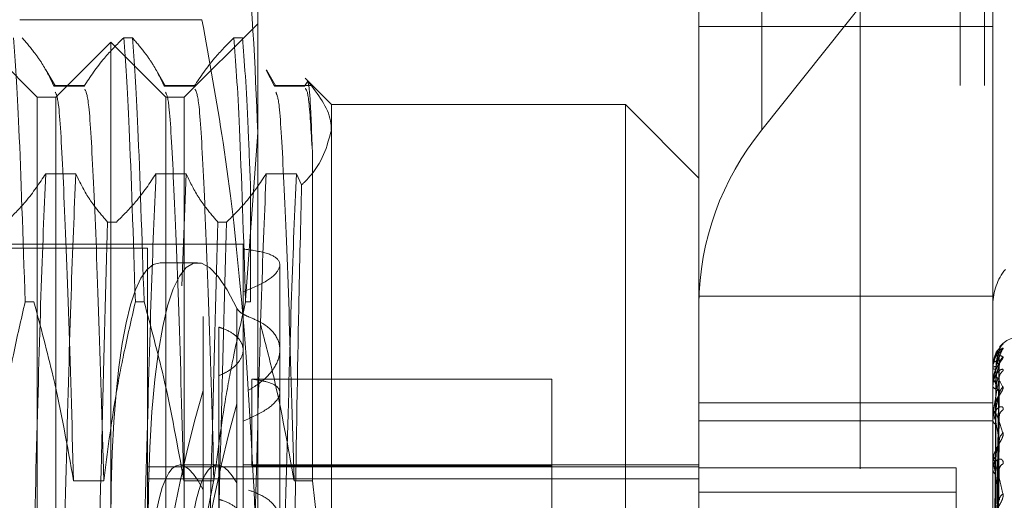
# Model space of a CAD drawing. Units: inches. Extents: x 0 to 23.4, y 0 to 16.5.
# Drawn here: x 10.8 to 10.8, y 8.7 to 8.7 of the extents above; entities that cross this region are included whole.
import ezdxf

# ---------------------------------------------------------------- set-up
doc = ezdxf.new("R2010")
doc.units = ezdxf.units.IN
doc.header["$MEASUREMENT"] = 0
doc.linetypes.add('HIDDEN', pattern=[0.07500000000000001, 0.05, -0.025])

msp = doc.modelspace()

# ---------------------------------------------------------------- linework, layer by layer
at = {"color": 7, "linetype": 'HIDDEN', "lineweight": 0}
for p, q in [((10.792282777, 5.5152817694), (10.792282777, 11.8798559265)), ((10.7518300201, 5.5526824843), (10.7518300201, 11.8424552116)), ((10.7530118382, 5.5526824843), (10.7530118382, 11.8424552116)), ((10.797164595, 11.8339324842), (10.797164595, 5.5612052115)), ((10.7983464131, 11.8339324842), (10.7983464131, 5.5612052115)), ((10.7779191407, 11.697568848), (10.7779191407, 5.697568848)), ((10.7791009588, 11.697568848), (10.7791009588, 5.697568848)), ((10.7858918679, 11.697568848), (10.7858918679, 5.697568848)), ((10.7874970505, 8.7688626816), (10.7874970505, 8.7317657581)), ((10.784433815, 8.7232846786), (10.784433815, 8.7603816021)), ((10.7987502072, 8.7603816021), (10.7987502072, 8.7232846786)), ((10.8052957563, 8.7540989225), (10.7874970505, 8.7317657581)), ((10.7629592265, 8.7442758703), (10.7629592265, 8.7102079004)), ((10.7522219323, 8.7333598286), (10.7486428343, 8.7369389267)), ((10.7602386243, 8.7371328978), (10.7513634366, 8.7371328978)), ((10.7629592265, 8.7369389267), (10.7593801285, 8.7333598286)), ((10.784433815, 8.7368017172), (10.7987502072, 8.7368017172)), ((10.7558010304, 8.7360441522), (10.7531167069, 8.7333598286)), ((10.7558010304, 8.6590935437), (10.7558010304, 8.7360441522)), ((10.758485354, 8.7333598286), (10.7558010304, 8.7360441522)), ((10.7564268348, 8.7362571944), (10.7568500469, 8.7362571944)), ((10.7617954819, 8.7362571944), (10.762218694, 8.7362571944)), ((10.7530999714, 8.733895756), (10.7526392864, 8.7346930529)), ((10.7584686185, 8.733895756), (10.7580079335, 8.7346930529)), ((10.7637687445, 8.7338984888), (10.7633612498, 8.7346809894)), ((10.7638372656, 8.733895756), (10.7633779688, 8.7346906503)), ((10.7653878977, 8.7341491522), (10.7652348899, 8.7338984888)), ((10.7665383246, 8.7330019188), (10.7652600872, 8.7342801562)), ((10.7545297431, 8.7339257735), (10.7530314503, 8.7339257735)), ((10.7544975957, 8.7338984888), (10.7530314503, 8.7338984888)), ((10.7598983902, 8.7339257735), (10.7584000974, 8.7339257735)), ((10.7598662428, 8.7338984888), (10.7584000974, 8.7338984888)), ((10.7656144699, 8.7339257735), (10.7637687445, 8.7339257735)), ((10.7652348899, 8.7338984888), (10.7637687445, 8.7338984888)), ((10.7522219323, 8.706931109), (10.7522219323, 8.7333598286)), ((10.7531167069, 8.7333598286), (10.7522219323, 8.7333598286)), ((10.7531167069, 8.6617778673), (10.7531167069, 8.7333598286)), ((10.758485354, 8.6617778673), (10.758485354, 8.7333598286)), ((10.7593801285, 8.7333598286), (10.758485354, 8.7333598286)), ((10.7593801285, 8.7333598286), (10.7593801285, 8.706931109)), ((10.7665383246, 8.7330019188), (10.7665383246, 8.7068374864)), ((10.7808547169, 8.7330019188), (10.7665383246, 8.7330019188)), ((10.7808547169, 8.7068374864), (10.7808547169, 8.7330019188)), ((10.784433815, 8.7294228208), (10.7808547169, 8.7330019188)), ((10.7623623099, 8.72347941), (10.7629592265, 8.7316368179)), ((10.7656144699, 8.7146978517), (10.7656144699, 8.730720391)), ((10.7526305926, 8.729637887), (10.7540967379, 8.729637887)), ((10.7579992397, 8.729637887), (10.759465385, 8.729637887)), ((10.759465385, 8.729637887), (10.7592527015, 8.7241885958)), ((10.7633678868, 8.729637887), (10.7648340321, 8.729637887)), ((10.7648340321, 8.729637887), (10.7650893172, 8.7290905177)), ((10.7626013167, 8.7290148172), (10.7626013167, 8.7234009827)), ((10.7560700006, 8.7272791814), (10.7556467884, 8.7272791814)), ((10.7614386477, 8.7272791814), (10.7610154355, 8.7272791814)), ((10.7622434069, 8.7262016325), (10.7074832065, 8.7262016325)), ((10.7575905794, 8.7260226776), (10.7507902931, 8.7260226776)), ((10.7575905794, 8.7260226776), (10.7575905794, 8.6824447176)), ((10.7622434069, 8.7262016325), (10.7622434069, 8.7088473782)), ((10.7600169674, 8.725306858), (10.7581971227, 8.725306858)), ((10.764032956, 8.7210639966), (10.764032956, 8.7252046782)), ((10.784433815, 8.7236863854), (10.7987502072, 8.7236863854)), ((10.7520510297, 8.7234009827), (10.7516278176, 8.7234009827)), ((10.7574196768, 8.7234009827), (10.7569964647, 8.7234009827)), ((10.761931702, 8.723097983), (10.761931702, 8.7145946009)), ((10.7626013167, 8.7234009827), (10.7623651118, 8.7234009827)), ((10.784433815, 8.7232846786), (10.784433815, 8.7184880646)), ((10.7987502072, 8.7184880646), (10.7987502072, 8.7232846786)), ((10.7602955424, 8.7142535471), (10.7602955424, 8.7226887232)), ((10.7610568134, 8.7221721703), (10.7610568134, 8.7137931734)), ((10.764032956, 8.7127219009), (10.764032956, 8.7210639966)), ((10.7990978216, 8.7211891381), (10.7992443458, 8.7213546292)), ((10.7988122607, 8.7206352349), (10.7987509338, 8.7202218883)), ((10.7988786708, 8.7082958332), (10.7990541688, 8.7209347561)), ((10.7988787435, 8.7081864682), (10.7990543013, 8.7207449007)), ((10.7987502072, 8.7202171671), (10.7987502072, 8.7202219271)), ((10.7987502072, 8.720166091), (10.7987502072, 8.7201598174)), ((10.7987522502, 8.7202132221), (10.7987522502, 8.7194704044)), ((10.7987522502, 8.7201710411), (10.7987522502, 8.7194704044)), ((10.7988785956, 8.7080172277), (10.7990540319, 8.7202798316)), ((10.7610568134, 8.7114250438), (10.7610568134, 8.7198040407)), ((10.7772756188, 8.7196424197), (10.7626658622, 8.7196424197)), ((10.7626658622, 8.7196424197), (10.7626658622, 8.7154284948)), ((10.7772756188, 8.7154284948), (10.7772756188, 8.7196424197)), ((10.7988788191, 8.7076930791), (10.7990544394, 8.719717122)), ((10.7987502072, 8.7194496738), (10.7987502072, 8.7194652955)), ((10.7987502072, 8.7192982917), (10.7987502072, 8.7192812112)), ((10.7987522502, 8.7194369765), (10.7987522502, 8.7179223781)), ((10.7602955424, 8.7190875222), (10.7602955424, 8.7106523461)), ((10.7988785116, 8.7073606964), (10.7990538794, 8.7188037705)), ((10.761931702, 8.7099366554), (10.761931702, 8.7184400375)), ((10.784433815, 8.7184880646), (10.7987502072, 8.7184880646)), ((10.784433815, 8.7082089403), (10.784433815, 8.7184880646)), ((10.7987502072, 8.7082089403), (10.7987502072, 8.7184880646)), ((10.7987502072, 8.7178913506), (10.7987502072, 8.7179172692)), ((10.7987522502, 8.7178703598), (10.7987522502, 8.7156389069)), ((10.7988789041, 8.7068334571), (10.7990545947, 8.717888527)), ((10.784433815, 8.7176081649), (10.7987502072, 8.7176081649)), ((10.7987502072, 8.7176451337), (10.7987502072, 8.7176178636)), ((10.7988784096, 8.7063498999), (10.7990536943, 8.7165598491)), ((10.784433815, 8.7153748609), (10.7575905794, 8.7153748609)), ((10.7609836853, 8.7154643383), (10.7591638406, 8.7154643383)), ((10.784433815, 8.7154643383), (10.7622434069, 8.7154643383)), ((10.7772756188, 8.7154284948), (10.7626658622, 8.7154284948)), ((10.7772756188, 8.7083061422), (10.7772756188, 8.7154284948)), ((10.7969606582, 8.7153229711), (10.784433815, 8.7153229711)), ((10.7969606582, 8.7040677815), (10.7969606582, 8.7153229711)), ((10.7987502072, 8.7155985191), (10.7987502072, 8.715633798)), ((10.7987522502, 8.7155699935), (10.7987522502, 8.70921935)), ((10.798879008, 8.7056385751), (10.7990547853, 8.7153251119)), ((10.7602386243, 8.711854793), (10.7608406101, 8.7148209575)), ((10.7987502072, 8.7152663664), (10.7987502072, 8.7152298924)), ((10.7539882383, 8.7146978517), (10.7554543837, 8.7146978517)), ((10.7575905794, 8.7147831992), (10.784433815, 8.7147831992)), ((10.7593568854, 8.7146978517), (10.7608230308, 8.7146978517)), ((10.7647255325, 8.7146978517), (10.7656144699, 8.7146978517)), ((10.7665383246, 8.7068374864), (10.7656144699, 8.7146978517)), ((10.7969606582, 8.7141464822), (10.784433815, 8.7141464822))]:
    msp.add_line(p, q, dxfattribs=at)
for centre, radius, start, end in [((10.7980287958, 8.7231681171), 0.0135954805254854, 140.773353425, 179.5087657533), ((10.8014692034, 8.7232613663), 0.0027190961050965, 140.7733534249, 179.5087657532), ((10.8001818464, 8.7202961207), 0.0014316392269177, 90, 140.6589874018), ((10.7995968657, 8.7209511465), 0.0005357878895787, 131.1434760579, 179.669573082), ((10.799570924, 8.7207329401), 0.0005101221704977, 129.806448388, 158.1757729227), ((10.7995970345, 8.7203211777), 0.0005359713080454, 131.1503034214, 179.4628242043), ((10.7988825403, 8.719938952), 0.0003123891233809, 86.4874317881, 115.0631116847), ((10.7987558394, 8.7202175823), 5.6474698635e-06, 184.2169017707, 230.5392187423), ((10.7988853117, 8.7203517156), 0.0002346873249268, 234.8528402535, 273.9992714712), ((10.7995196317, 8.71967688), 0.000458579716363, 126.8914689978, 179.2944861396), ((10.7989085731, 8.7193880678), 0.0001761926815093, 92.2422299168, 154.0036402479), ((10.7987914353, 8.7194497942), 4.1228264326e-05, 180.1672880344, 198.1132250266), ((10.79891649, 8.7193480897), 0.0001792280412616, 201.9098764566, 265.2600172879), ((10.799570403, 8.7188665972), 0.0005093968978759, 129.79815246, 178.9807284472), ((10.7989596802, 8.7178773212), 0.0002132481899172, 105.7825014876, 169.2029337684), ((10.7988597125, 8.7178914134), 0.0001095052582517, 180.0328501153, 191.084766664), ((10.7994533825, 8.7178180246), 0.0003924422041646, 122.1850882276, 178.4345100487), ((10.7989716085, 8.7176537592), 0.0002242923056379, 189.209182068, 251.8337236154), ((10.7995209122, 8.7166396001), 0.0004600843475662, 126.9502431475, 178.0779480899), ((10.7990285401, 8.7156107016), 0.0002792894902605, 117.0151173825, 175.2563997402), ((10.7989508892, 8.7155985555), 0.0002006819729303, 180.0103762228, 188.1823848458), ((10.7993803608, 8.7152233158), 0.0003198631421889, 115.1651472884, 176.5221072595), ((10.7990427709, 8.7152507408), 0.0002933055387672, 184.0760739989, 241.2467593412), ((10.7994558208, 8.7137198099), 0.000395510440702, 122.3228168597, 176.4094186838)]:
    msp.add_arc(centre, radius, start, end, dxfattribs=at)
for centre, major_axis, start_param, end_param in [((10.7627413541, 8.697568848), (-0.002791779083908708, 0.02773463504125396), 5.865805882914053, 8.690140732941094), ((10.7609215094, 8.697568848), (-0.002791779083910484, 0.02773463504125395), 6.267585566927292, 8.72633679681008), ((10.7609215094, 8.697568848), (0.002791779083908708, 0.02773463504125396), 0.6984411639586435, 1.877444928170193), ((10.7627413541, 8.697568848), (0.002791779083910484, 0.02773463504125395), 0.7346372278283103, 1.924980133635192), ((10.7609215094, 8.697568848), (-0.001801147796072655, 0.01789331292984109), 5.897623285919265, 7.056158837431949), ((10.7627413541, 8.697568848), (-0.001801147796070879, 0.01789331292984109), 5.95453673347602, 7.056158837431716)]:
    msp.add_ellipse(centre, major_axis=major_axis, ratio=0.1549865475, start_param=start_param, end_param=end_param, dxfattribs=at)
for points, knots in [([(10.76295922654955, 8.731636817931129), (10.76282495031111, 8.734941074681197), (10.76255520048548, 8.741579052424088), (10.76101309799461, 8.748129221215061), (10.76023862425487, 8.751418842851468)], [0, 0, 0, 0, 0.4977806310976501, 1, 1, 1, 1]), ([(10.76023862425487, 8.73713289780889), (10.76060089335425, 8.735145767102658), (10.76222180299224, 8.726254698780496), (10.76263690148958, 8.717221895525896), (10.76295922654955, 8.710207900367262)], [0, 0, 0, 0, 0.2234974059616538, 1, 1, 1, 1]), ([(10.75105818767889, 8.736257194385532), (10.75114602591147, 8.735081785557679), (10.75132411380362, 8.732698699349854), (10.75152567324264, 8.726528073027962), (10.75162781758573, 8.723400982700829)], [0, 0, 0, 0, 0.4932296716722059, 1, 1, 1, 1]), ([(10.75303145029792, 8.733898488795628), (10.75285470603038, 8.734269303512063), (10.75258962482205, 8.734825451750824), (10.75203331135412, 8.735610550120324), (10.75167958638057, 8.736024990126277), (10.75148139980523, 8.73625719438553)], [0, 0, 0, 0, 0.4680233101995409, 0.7019417734271229, 1, 1, 1, 1]), ([(10.75642683477982, 8.736257194385528), (10.75609880381079, 8.735927544659573), (10.75532392294192, 8.73514883993291), (10.75479982613346, 8.73435580663911), (10.75449759566711, 8.733898488795628)], [0, 0, 0, 0, 0.423330839879533, 1, 1, 1, 1]), ([(10.75642683477982, 8.736257194385532), (10.7565146730124, 8.735081785557679), (10.75669276090455, 8.732698699349854), (10.75689432034357, 8.726528073027962), (10.75699646468666, 8.72340098270083)], [0, 0, 0, 0, 0.4932296716721962, 1, 1, 1, 1]), ([(10.757419676813, 8.72340098270083), (10.75731753246991, 8.726528073027962), (10.75711597303089, 8.732698699349854), (10.75693788513874, 8.735081785557679), (10.75685004690617, 8.73625719438553)], [0, 0, 0, 0, 0.5067703283278153, 0.9999999999999999, 0.9999999999999999, 0.9999999999999999, 0.9999999999999999]), ([(10.75840009739885, 8.733898488795631), (10.75822335313131, 8.734269303512061), (10.75795827192298, 8.734825451750819), (10.75740195845505, 8.735610550120326), (10.7570482334815, 8.736024990126277), (10.75685004690617, 8.736257194385528)], [0, 0, 0, 0, 0.4680233101994259, 0.7019417734272141, 1, 1, 1, 1]), ([(10.76179548188075, 8.736257194385528), (10.76146745091172, 8.735927544659575), (10.76069257004285, 8.735148839932917), (10.76016847323439, 8.734355806639114), (10.75986624276804, 8.733898488795628)], [0, 0, 0, 0, 0.4233308398795245, 1, 1, 1, 1]), ([(10.76179548188075, 8.73625719438553), (10.76188332011333, 8.735081785557677), (10.76206140800548, 8.73269869934985), (10.7622629674445, 8.726528073027962), (10.76236511178759, 8.72340098270083)], [0, 0, 0, 0, 0.4932296716722148, 0.9999999999999999, 0.9999999999999999, 0.9999999999999999, 0.9999999999999999]), ([(10.76260131674282, 8.72901481724115), (10.76256317251723, 8.729995496962372), (10.76242821727548, 8.733465166795401), (10.76230621391057, 8.735090937353233), (10.7622186940071, 8.73625719438553)], [0, 0, 0, 0, 0.2826435276017137, 1, 1, 1, 1]), ([(10.76561446992822, 8.730720391044883), (10.76557700300499, 8.731730727499523), (10.76550361305146, 8.733709767651643), (10.76542592468615, 8.73400475926026), (10.76538789766247, 8.734149152218475)], [0, 0, 0, 0, 0.510518421546865, 1, 1, 1, 1]), ([(10.76538789766247, 8.734149152218475), (10.76588391567021, 8.733506956413331), (10.76649296766299, 8.732718415213666), (10.76653122452432, 8.731916934713862), (10.76653832461683, 8.731768187914081)], [0, 0, 0, 0, 0.8144099578012852, 1, 1, 1, 1]), ([(10.75398823830903, 8.714697851712877), (10.75390608784435, 8.71758265851962), (10.75374160387126, 8.723358699921198), (10.7534863589298, 8.72948944677359), (10.7532862761973, 8.733196910745683), (10.75315296455172, 8.733489490128505), (10.7530970475248, 8.73361221135932)], [0, 0, 0, 0, 0.2708067274402184, 0.542216853435266, 0.8079847231518702, 0.9999999999999999, 0.9999999999999999, 0.9999999999999999, 0.9999999999999999]), ([(10.75545438367822, 8.714697851712877), (10.75537222824564, 8.717581345766774), (10.75520773432569, 8.72335475873765), (10.75495256359492, 8.729505115558265), (10.75474162509725, 8.733338972527521), (10.75459695536942, 8.733625209017239), (10.75452974309759, 8.73375819195045)], [0, 0, 0, 0, 0.2607421166071358, 0.5220652062861996, 0.777955735783365, 1, 1, 1, 1]), ([(10.75935688540997, 8.714697851712879), (10.75927473494528, 8.717582658519621), (10.75911025097218, 8.7233586999212), (10.75885500603073, 8.72948944677359), (10.75865492329823, 8.733196910745685), (10.75852161165265, 8.733489490128505), (10.75846569462573, 8.73361221135932)], [0, 0, 0, 0, 0.2708067274402527, 0.5422168534353083, 0.8079847231519126, 1, 1, 1, 1]), ([(10.76082303077915, 8.714697851712875), (10.76074087534657, 8.717581345766774), (10.76057638142662, 8.723354758737647), (10.76032121069585, 8.729505115558263), (10.76011027219818, 8.733338972527518), (10.75996560247035, 8.733625209017237), (10.75989839019853, 8.733758191950448)], [0, 0, 0, 0, 0.2607421166071264, 0.5220652062861935, 0.7779557357833303, 1, 1, 1, 1]), ([(10.7647255325109, 8.714697851712879), (10.76464338204621, 8.717582658519621), (10.76447889807312, 8.723358699921198), (10.76422365313166, 8.72948944677359), (10.76402357039916, 8.733196910745683), (10.76389025875359, 8.733489490128505), (10.76383434172666, 8.733612211359318)], [0, 0, 0, 0, 0.2708067274402277, 0.5422168534352819, 0.8079847231518948, 1, 1, 1, 1]), ([(10.76561446992822, 8.730720391044885), (10.76555416755044, 8.73172824563717), (10.76544241631586, 8.733595982849314), (10.76532256387366, 8.733728333228184), (10.76526738532321, 8.733789265670813)], [0, 0, 0, 0, 0.5396126316551326, 1, 1, 1, 1]), ([(10.76653832461683, 8.731768187914081), (10.76633194162842, 8.730969497162276), (10.76609804742369, 8.73006433952474), (10.76519547949457, 8.729193006071576), (10.76508931721676, 8.729090517670281)], [0, 0, 0, 0, 0.8823775204279113, 0.9999999999999999, 0.9999999999999999, 0.9999999999999999, 0.9999999999999999]), ([(10.75070135346601, 8.727279181442634), (10.75102938443504, 8.727608831168588), (10.75180426530392, 8.728387535895244), (10.75232836211237, 8.72918056918905), (10.75263059257873, 8.729637887032535)], [0, 0, 0, 0, 0.4233308398793944, 1, 1, 1, 1]), ([(10.75263059257872, 8.729637887032538), (10.75255251688045, 8.72780700239418), (10.75239693250771, 8.724158529895167), (10.75217557631906, 8.715949492713353), (10.75192046607711, 8.706442149317729), (10.75175596404951, 8.699585222801135), (10.75167380456761, 8.696160574860937)], [0, 0, 0, 0, 0.2488732081656221, 0.495938977644745, 0.7482499575043265, 1, 1, 1, 1]), ([(10.75409673794791, 8.729637887032537), (10.75401866224964, 8.727807002394178), (10.75386307787691, 8.724158529895163), (10.75364172168825, 8.715949492713353), (10.7533866114463, 8.70644214931773), (10.7532221094187, 8.699585222801137), (10.7531399499368, 8.69616057486094)], [0, 0, 0, 0, 0.2488732081656582, 0.4959389776447871, 0.7482499575043481, 1, 1, 1, 1]), ([(10.75409673794791, 8.729637887032535), (10.75427348221545, 8.729267072316103), (10.75453856342378, 8.728710924077342), (10.75509487689171, 8.72792582570784), (10.75544860186526, 8.727511385701888), (10.7556467884406, 8.727279181442634)], [0, 0, 0, 0, 0.4680233101995394, 0.7019417734271384, 1, 1, 1, 1]), ([(10.75607000056694, 8.727279181442636), (10.75639803153597, 8.727608831168588), (10.75717291240485, 8.728387535895244), (10.7576970092133, 8.72918056918905), (10.75799923967966, 8.729637887032535)], [0, 0, 0, 0, 0.4233308398792253, 1, 1, 1, 1]), ([(10.75799923967965, 8.729637887032535), (10.75792116398138, 8.727807002394176), (10.75776557960865, 8.724158529895163), (10.75754422342, 8.715949492713351), (10.75728911317804, 8.706442149317729), (10.75712461115044, 8.699585222801135), (10.75704245166855, 8.696160574860937)], [0, 0, 0, 0, 0.2488732081656461, 0.495938977644747, 0.7482499575043262, 1, 1, 1, 1]), ([(10.75946538504885, 8.729637887032537), (10.75964212931638, 8.7292670723161), (10.75990721052471, 8.728710924077337), (10.76046352399264, 8.727925825707842), (10.76081724896619, 8.72751138570189), (10.76101543554153, 8.727279181442636)], [0, 0, 0, 0, 0.4680233101995903, 0.7019417734271601, 1, 1, 1, 1]), ([(10.76143864766787, 8.727279181442636), (10.7617666786369, 8.727608831168588), (10.76254155950578, 8.728387535895244), (10.76306565631423, 8.72918056918905), (10.76336788678059, 8.729637887032535)], [0, 0, 0, 0, 0.4233308398793122, 1, 1, 1, 1]), ([(10.76336788678059, 8.729637887032537), (10.76328981108231, 8.727807002394178), (10.76313422670957, 8.724158529895163), (10.76291287052093, 8.715949492713353), (10.76265776027897, 8.70644214931773), (10.76249325825137, 8.699585222801137), (10.76241109876948, 8.69616057486094)], [0, 0, 0, 0, 0.2488732081656597, 0.4959389776447972, 0.7482499575043488, 1, 1, 1, 1]), ([(10.76483403214977, 8.729637887032538), (10.7647559564515, 8.727807002394178), (10.76460037207877, 8.724158529895167), (10.76437901589012, 8.715949492713353), (10.76412390564816, 8.70644214931773), (10.76395940362056, 8.699585222801137), (10.76387724413867, 8.696160574860938)], [0, 0, 0, 0, 0.2488732081656281, 0.4959389776447661, 0.7482499575043334, 1, 1, 1, 1]), ([(10.76508931721676, 8.729090517670281), (10.76504353077893, 8.727211353195724), (10.76493999760171, 8.7229621502054), (10.76477560645707, 8.713128072350935), (10.76464020131485, 8.704684187219323), (10.76457309519284, 8.700193820305499), (10.76456814078333, 8.699862298890217)], [0, 0, 0, 0, 0.2744860390517633, 0.6206731309223954, 0.9719944977984348, 1, 1, 1, 1]), ([(10.75507715853377, 8.704863705848886), (10.75517930287686, 8.709199539772506), (10.75538086231588, 8.71775535624646), (10.75555895020802, 8.724133360499156), (10.7556467884406, 8.727279181442636)], [0, 0, 0, 0, 0.5067703283278477, 1, 1, 1, 1]), ([(10.7604458056347, 8.704863705848888), (10.76054794997779, 8.709199539772506), (10.76074950941681, 8.71775535624646), (10.76092759730896, 8.724133360499156), (10.76101543554153, 8.727279181442634)], [0, 0, 0, 0, 0.5067703283277979, 1, 1, 1, 1]), ([(10.76143864766788, 8.727279181442634), (10.7613508094353, 8.724133360499154), (10.76117272154315, 8.71775535624646), (10.76097116210413, 8.709199539772506), (10.76086901776104, 8.704863705848888)], [0, 0, 0, 0, 0.493229671672174, 1, 1, 1, 1]), ([(10.76224340693609, 8.725980198870355), (10.7626533833058, 8.72591936832151), (10.76347348958813, 8.72579768444177), (10.7640558845991, 8.725445516491792), (10.76405239192658, 8.724970670194283), (10.76347218447148, 8.724404503543973), (10.76265702468022, 8.72406101973334), (10.76224340693609, 8.723886733660324)], [0, 0, 0, 0, 0.2008159899833669, 0.4017071888716577, 0.6004611988214194, 0.79727123515349, 1, 1, 1, 1]), ([(10.75008573657729, 8.714697851712875), (10.75026245659791, 8.716065560966605), (10.75052750298377, 8.718116864453972), (10.75108018343824, 8.721013822083064), (10.75143113215624, 8.722543622520694), (10.75162781758572, 8.723400982700827)], [0, 0, 0, 0, 0.4679312626688343, 0.7018078062599136, 1, 1, 1, 1]), ([(10.75205102971207, 8.723400982700829), (10.75238090901727, 8.722186485521732), (10.75316114738176, 8.719313927959762), (10.75368554964355, 8.716387187084443), (10.75398823830903, 8.714697851712874)], [0, 0, 0, 0, 0.4227929825237535, 1, 1, 1, 1]), ([(10.75545438367822, 8.714697851712874), (10.75563110369885, 8.716065560966603), (10.7558961500847, 8.71811686445397), (10.75644883053917, 8.721013822083066), (10.75679977925718, 8.722543622520694), (10.75699646468665, 8.723400982700829)], [0, 0, 0, 0, 0.4679312626688003, 0.7018078062598785, 0.9999999999999999, 0.9999999999999999, 0.9999999999999999, 0.9999999999999999]), ([(10.75741967681299, 8.723400982700829), (10.7577495561182, 8.722186485521732), (10.75852979448269, 8.719313927959762), (10.75905419674448, 8.716387187084443), (10.75935688540996, 8.714697851712875)], [0, 0, 0, 0, 0.4227929825239716, 1, 1, 1, 1]), ([(10.76082303077915, 8.714697851712874), (10.76099975079977, 8.716065560966602), (10.76126479718563, 8.718116864453968), (10.7618174776401, 8.721013822083066), (10.7621684263581, 8.722543622520696), (10.76236511178758, 8.723400982700829)], [0, 0, 0, 0, 0.4679312626685292, 0.7018078062599236, 1, 1, 1, 1]), ([(10.76251078073638, 8.72267778717204), (10.76236981368974, 8.722740663712505), (10.76209039976946, 8.722865292702638), (10.76198428218977, 8.723020887366895), (10.76193170196352, 8.723097983006218)], [0, 0, 0, 0, 0.5045097484939642, 1, 1, 1, 1]), ([(10.76251078073638, 8.72267778717204), (10.76273245803033, 8.722582199907023), (10.76331090980059, 8.722332771462291), (10.7639080269671, 8.721768539651292), (10.76411651121575, 8.720993984886716), (10.76380819983881, 8.720161761781672), (10.76318746110505, 8.719514196493186), (10.76267070703891, 8.719200768308614), (10.76251078073638, 8.719103767793378)], [0, 0, 0, 0, 0.1235975695713258, 0.3225194229183961, 0.5204164725935163, 0.7161779162987872, 0.9121620527131193, 1, 1, 1, 1]), ([(10.76105681344245, 8.722172170278009), (10.76111905247311, 8.722151595778021), (10.76142610532581, 8.722050092607947), (10.76188224720796, 8.721802060415122), (10.76222976578664, 8.72137846066579), (10.76227568487495, 8.720894463993986), (10.76201512938243, 8.720408130621042), (10.76156478052211, 8.720033913678622), (10.76119120076132, 8.719864855699672), (10.76105681344245, 8.719804040712056)], [0, 0, 0, 0, 0.0438031294334206, 0.2161003426031275, 0.3885858713013311, 0.560514281640955, 0.7318812576179256, 0.9035500240866944, 1, 1, 1, 1]), ([(10.76310144749864, 8.722261385057447), (10.76331901686454, 8.721425048144697), (10.76396900202985, 8.718926504362033), (10.76442330095032, 8.716387185218009), (10.76472553251089, 8.714697851712875)], [0, 0, 0, 0, 0.3347297408003613, 1, 1, 1, 1]), ([(10.79924434576153, 8.72135462922949), (10.79924833789677, 8.721354934195155), (10.79925284419241, 8.721355278438363), (10.79922775979992, 8.721325995942195), (10.79919798630979, 8.721294494262123), (10.79912694260778, 8.721214748093768), (10.79902412863623, 8.721089683310192), (10.79888373867947, 8.72085288510395), (10.79877289871474, 8.720553993096186), (10.79875786843227, 8.720334040791712), (10.79875020722242, 8.72022192707956)], [0, 0, 0, 0, 0.1194461009598784, 0.134829962365409, 0.2536738278684458, 0.2817546550327138, 0.4371652095507659, 0.6109336935295455, 0.801685788214063, 1, 1, 1, 1]), ([(10.79875020722242, 8.719298291711846), (10.7987503888373, 8.719314941578919), (10.79875078107695, 8.719350900845173), (10.79875459735423, 8.719421189157423), (10.79876786854851, 8.719567043125044), (10.79883898539559, 8.720010484712674), (10.7990044337433, 8.720593230508161), (10.79915509455989, 8.72092706113781), (10.79924434576153, 8.721124821813206)], [0, 0, 0, 0, 0.0132216410973085, 0.0285552137113293, 0.0542426430598145, 0.1337588501397808, 0.486840272761207, 1, 1, 1, 1]), ([(10.79877486500213, 8.720432467222397), (10.79878210710735, 8.720476083962756), (10.79884001927869, 8.72082486930423), (10.79891269603452, 8.720945938893442), (10.79897628432586, 8.721051868337097)], [0, 0, 0, 0, 0.1250532495812462, 1, 1, 1, 1]), ([(10.79924434576153, 8.721124821813206), (10.79924833772568, 8.721138015578108), (10.79925284382818, 8.721152908611957), (10.79922776030283, 8.721150233764382), (10.79919797362842, 8.721135049206605), (10.79912696843908, 8.721081827047923), (10.79902340092894, 8.720983405736364), (10.79888679666036, 8.72077019198094), (10.79879755207232, 8.720574674967747), (10.79878474308897, 8.720451652650318), (10.79878290336665, 8.72043398326189)], [0, 0, 0, 0, 0.1432760627649661, 0.1617290643659559, 0.304282743356815, 0.3379658047777796, 0.5243813694918467, 0.7328173420080442, 0.9616252216338719, 0.9999999999999999, 0.9999999999999999, 0.9999999999999999, 0.9999999999999999]), ([(10.79906363947014, 8.720955289314611), (10.79906347372229, 8.72095665725132), (10.79905837293984, 8.720998754615257), (10.79907627913802, 8.721075131161541), (10.79910723496163, 8.721167490592919), (10.79914128578486, 8.721227208030554), (10.79916144899324, 8.721255977473389), (10.79917061542487, 8.7212675911609), (10.79917012005296, 8.721266865403152), (10.79915908051803, 8.721253819193496), (10.79912627171694, 8.72121515655019), (10.79905011828038, 8.721122434655094), (10.79893179896782, 8.720935309945563), (10.79883028420489, 8.720760249070787), (10.79881283231885, 8.720639199531421), (10.79881226073547, 8.720635234922405)], [0, 0, 0, 0, 0.0030489994929988, 0.0938309795712296, 0.1687246422458942, 0.2234168969906588, 0.2579499017487361, 0.2876363373280444, 0.3180638269173718, 0.3590634642033747, 0.4296892893601856, 0.556699151479614, 0.7299929993930487, 0.9911567429787463, 1, 1, 1, 1]), ([(10.79875020722242, 8.72021716705127), (10.7987503888373, 8.720234012364985), (10.79875078107695, 8.720270393743789), (10.79875459735423, 8.720333022332904), (10.79876786854851, 8.720448030021979), (10.79883898539559, 8.720711274524602), (10.7990044337433, 8.720852221849725), (10.79915509455989, 8.720772175722272), (10.79924434576154, 8.720724756537747)], [0, 0, 0, 0, 0.0132216410969287, 0.0285552137116435, 0.0542426430605459, 0.1337588501398771, 0.4868402727610973, 0.9999999999999999, 0.9999999999999999, 0.9999999999999999, 0.9999999999999999]), ([(10.79924434576154, 8.720724756537747), (10.79924833789678, 8.72071216174237), (10.79925284419241, 8.720697944821321), (10.79922775979992, 8.7206431127159), (10.79919798630979, 8.720596437125062), (10.79912694260778, 8.720493035572607), (10.79902412863623, 8.720346113752717), (10.79888373867948, 8.720092951898108), (10.79877289871474, 8.719789096514386), (10.79875786843227, 8.719574618732564), (10.79875020722242, 8.719465295484722)], [0, 0, 0, 0, 0.1194461009596431, 0.1348299623671468, 0.2536738278695549, 0.2817546550324992, 0.4371652095511339, 0.6109336935301866, 0.8016857882135807, 1, 1, 1, 1]), ([(10.79906108674167, 8.720737061259234), (10.79900523872165, 8.72057420939863), (10.79891153789965, 8.720300979422014), (10.79880998423529, 8.719835338842042), (10.79876415242213, 8.719502212754952), (10.79875522273165, 8.719395629383945), (10.7987526463208, 8.719346866024788), (10.79875237176434, 8.719322673491957), (10.79875225015472, 8.719311957864576)], [0, 0, 0, 0, 0.5273188798739845, 0.8847263069761261, 0.9590362595957699, 0.9800473728109882, 0.9911623590747339, 1, 1, 1, 1]), ([(10.79906108674167, 8.720954236357759), (10.79900503632827, 8.720923041304479), (10.7989112029769, 8.720870818025151), (10.79881908716207, 8.720557434789361), (10.79878199580738, 8.720431247893282)], [0, 0, 0, 0, 0.5973399924826478, 1, 1, 1, 1]), ([(10.79887953015658, 8.708299823510053), (10.79888450625656, 8.708657184504824), (10.79890938679108, 8.7104439919623), (10.79896918817091, 8.71466264611764), (10.79902557233268, 8.718522837184114), (10.79906108674167, 8.720954236357759)], [0, 0, 0, 0, 0.0846963374234137, 0.4234822757478263, 0.9999999999999999, 0.9999999999999999, 0.9999999999999999, 0.9999999999999999]), ([(10.79887953015658, 8.70817116539846), (10.79888450625656, 8.708525698053824), (10.79890938679107, 8.710298363794607), (10.79896918817091, 8.714485931772357), (10.79902557233268, 8.71832129823452), (10.79906108674167, 8.720737061259234)], [0, 0, 0, 0, 0.0846963374235656, 0.423482275747573, 1, 1, 1, 1]), ([(10.79890167964603, 8.720250754242446), (10.79891049892601, 8.720383421426945), (10.79892250668059, 8.720564052384814), (10.79898510144051, 8.720775341373232), (10.79902367709631, 8.720873447371385), (10.79904910766401, 8.720925828346092), (10.79905289122943, 8.7209339529517), (10.79905327399191, 8.720934774873319)], [0, 0, 0, 0, 0.5020215732218303, 0.6835197263303634, 0.8665782553685881, 0.9865024566401311, 1, 1, 1, 1]), ([(10.79890167964603, 8.720117599756836), (10.79891050080672, 8.720248329812984), (10.79892251112193, 8.720426323303641), (10.79898509586791, 8.720621011155089), (10.79902369570673, 8.720704019587972), (10.79904915541167, 8.720743170498531), (10.79905295121122, 8.720744731861709), (10.79905335914803, 8.72074489966233)], [0, 0, 0, 0, 0.5015487728735293, 0.6828759923142639, 0.8657621181339543, 0.9855733756484645, 1, 1, 1, 1]), ([(10.79905327399191, 8.720934774873319), (10.79905766621338, 8.72094381102965), (10.79906527488107, 8.720959464409432), (10.79906233115584, 8.720955789759179), (10.79906108674167, 8.720954236357795)], [0, 0, 0, 0, 0.5772655144080054, 1, 1, 1, 1]), ([(10.79905335914803, 8.72074489966233), (10.79905770829996, 8.720748693175574), (10.79906527068307, 8.720755289404226), (10.79906233437087, 8.720742496795683), (10.79906108674167, 8.720737061259266)], [0, 0, 0, 0, 0.5751033576060719, 1, 1, 1, 1]), ([(10.79924434576153, 8.720043640127669), (10.79924833789677, 8.720069245716038), (10.79925284419241, 8.720098149133468), (10.79922775979992, 8.720122179212177), (10.79919798630979, 8.720123851437025), (10.79912694260778, 8.720099103601154), (10.79902412863623, 8.720030360050696), (10.79888373867947, 8.719851063902116), (10.79877289871474, 8.71959393702565), (10.79875786843227, 8.719386795166443), (10.79875020722242, 8.719281211172525)], [0, 0, 0, 0, 0.1194461009592199, 0.1348299623655682, 0.2536738278687392, 0.2817546550318502, 0.4371652095509082, 0.6109336935285375, 0.8016857882135932, 1, 1, 1, 1]), ([(10.79906108674167, 8.720326202589852), (10.79900523872166, 8.720404597961034), (10.79891153789965, 8.720536128330751), (10.7988099842353, 8.720502072989245), (10.79876415242213, 8.720358575162797), (10.79875522273164, 8.720287193230211), (10.7987526463208, 8.72024783214192), (10.79875237176434, 8.720223846242025), (10.79875225015472, 8.720213222138817)], [0, 0, 0, 0, 0.5273188798737442, 0.8847263069760646, 0.9590362595958852, 0.9800473728105521, 0.9911623590757883, 1, 1, 1, 1]), ([(10.7988159052661, 8.708286740444995), (10.79881839393769, 8.708643860853519), (10.79883083729844, 8.710429463291737), (10.79885912742262, 8.714417689365499), (10.79888561281142, 8.718048310256341), (10.79890167964601, 8.720250754242445)], [0, 0, 0, 0, 0.0895371415801611, 0.4476858070866768, 1, 1, 1, 1]), ([(10.7988159052661, 8.708215698406036), (10.79881839393769, 8.708570836701428), (10.79883083729844, 8.710346528571801), (10.79885912742261, 8.714313445650212), (10.79888561281142, 8.717926071876342), (10.79890167964601, 8.720117599756838)], [0, 0, 0, 0, 0.089537141580268, 0.4476858070868219, 1, 1, 1, 1]), ([(10.7990667616285, 8.720317451368528), (10.79906615842286, 8.720335622472692), (10.79906449179815, 8.720385828255017), (10.79908100699883, 8.720440796765736), (10.79909385736129, 8.720474166409266), (10.79909573857949, 8.720476956509739), (10.79908735939721, 8.720461169262656), (10.79906399502326, 8.720421015809968), (10.79901222023135, 8.720336030357933), (10.79892752413378, 8.720177864495385), (10.79884713900884, 8.720032134629067), (10.79882845389145, 8.719932356997951), (10.79882762180165, 8.719927913678324)], [0, 0, 0, 0, 0.0577374977570089, 0.1595255972199966, 0.2205797134498985, 0.2763416465458812, 0.335363999975635, 0.4179132461586717, 0.5300475685250158, 0.7076755448121966, 0.9869821424437151, 1, 1, 1, 1]), ([(10.79887953015658, 8.70804063620628), (10.79888450625656, 8.708387909583013), (10.79890938679108, 8.710124278880189), (10.79896918817091, 8.714221546060344), (10.79902557233268, 8.717967044368361), (10.79906108674167, 8.720326202589852)], [0, 0, 0, 0, 0.0846963374236137, 0.4234822757477661, 1, 1, 1, 1]), ([(10.79890167964603, 8.719564125538179), (10.79891049696711, 8.719693935429088), (10.79892250205456, 8.719870676082962), (10.79898510724483, 8.720090926927533), (10.79902365771202, 8.72020059131663), (10.79904905887875, 8.720264217801605), (10.7990528299243, 8.720278514695131), (10.79905318668862, 8.720279867270042)], [0, 0, 0, 0, 0.502507221294224, 0.6841809529684293, 0.8674165700597319, 0.9874567841930164, 1, 1, 1, 1]), ([(10.79905318668862, 8.720279867270042), (10.79905762309941, 8.72029391121463), (10.79906527921871, 8.72031814749944), (10.79906232789354, 8.720323817939837), (10.79906108674167, 8.720326202589884)], [0, 0, 0, 0, 0.5794594632821444, 1, 1, 1, 1]), ([(10.76224340693609, 8.717588772094762), (10.76265318157325, 8.717777739792142), (10.76347298830603, 8.718155793913947), (10.7640551908802, 8.718755858158572), (10.76405314795612, 8.719227573608205), (10.76353835442329, 8.719512689279698), (10.76292324351273, 8.719604149826335), (10.7626658621571, 8.719642419736811)], [0, 0, 0, 0, 0.2152023626440128, 0.4305399353831912, 0.6420747283520577, 0.8502330391956723, 1, 1, 1, 1]), ([(10.79882762180165, 8.719927913678324), (10.79878791592407, 8.719796444276561), (10.79874137276227, 8.719642336068645), (10.79875453520579, 8.719489193628066), (10.79875646879526, 8.71946669669508)], [0, 0, 0, 0, 0.8530979857618429, 1, 1, 1, 1]), ([(10.79875020722242, 8.719449673839817), (10.79875038883731, 8.7194656998226), (10.79875078107696, 8.719500311665406), (10.79875459735424, 8.719555623738886), (10.79876786854852, 8.719648651177206), (10.79883898539558, 8.719805779910383), (10.79900443374331, 8.719714074414314), (10.79915509455989, 8.719427647673527), (10.79924434576154, 8.719257968978166)], [0, 0, 0, 0, 0.0132216410976992, 0.0285552137120495, 0.0542426430603482, 0.1337588501406007, 0.4868402727615707, 1, 1, 1, 1]), ([(10.79906108674167, 8.719682526568176), (10.79900523872165, 8.719405714145983), (10.79891153789965, 8.718941283151079), (10.79880998423529, 8.718281277588776), (10.79876415242213, 8.71786976328192), (10.79875522273164, 8.717751069018913), (10.7987526463208, 8.71770017787527), (10.79875237176434, 8.717677199742306), (10.79875225015472, 8.717667022010506)], [0, 0, 0, 0, 0.5273188798740234, 0.8847263069752478, 0.9590362595959423, 0.9800473728105614, 0.9911623590751681, 1, 1, 1, 1]), ([(10.79887953015658, 8.707659311910867), (10.79888450625656, 8.707998202492933), (10.79890938679108, 8.709692657758517), (10.79896918817091, 8.71369778994136), (10.79902557233267, 8.717369711662315), (10.79906108674167, 8.719682526568176)], [0, 0, 0, 0, 0.0846963374236394, 0.4234822757477988, 1, 1, 1, 1]), ([(10.79890167964603, 8.719169474631384), (10.79891050275026, 8.719293543146975), (10.79892251571168, 8.719462466719875), (10.79898509010911, 8.719633514178598), (10.79902371493901, 8.719698431496852), (10.79904920571417, 8.719722844486897), (10.79905301438235, 8.719717687106177), (10.7990534485604, 8.719717099178487)], [0, 0, 0, 0, 0.5010532986590884, 0.6822013870396122, 0.864906841779422, 0.9845997391398511, 0.9999999999999999, 0.9999999999999999, 0.9999999999999999, 0.9999999999999999]), ([(10.7990534485604, 8.719717099178487), (10.79905775252567, 8.719715606349089), (10.79906526631084, 8.719713000194371), (10.79906233778217, 8.719691648020452), (10.79906108674167, 8.719682526568208)], [0, 0, 0, 0, 0.5728092006465104, 1, 1, 1, 1]), ([(10.79924434576154, 8.719257968978166), (10.79924833789678, 8.719232929630472), (10.79925284419241, 8.719204665381746), (10.79922775979992, 8.719126265442195), (10.79919798630979, 8.719066102918084), (10.79912694260779, 8.718942783183019), (10.79902412863623, 8.718779314464207), (10.79888373867948, 8.71851893889026), (10.79877289871474, 8.718221102255837), (10.79875786843227, 8.718019850782511), (10.79875020722242, 8.717917269226001)], [0, 0, 0, 0, 0.1194461009601151, 0.1348299623663692, 0.2536738278687173, 0.2817546550330931, 0.4371652095496359, 0.610933693528972, 0.8016857882124097, 0.9999999999999999, 0.9999999999999999, 0.9999999999999999, 0.9999999999999999]), ([(10.79906108674168, 8.718875658732212), (10.79900523872166, 8.719072621470067), (10.79891153789965, 8.719403082074315), (10.79880998423529, 8.719590648373947), (10.79876415242214, 8.71955153692896), (10.79875522273165, 8.7195019732711), (10.7987526463208, 8.719469546846616), (10.79875237176435, 8.719446974511271), (10.79875225015472, 8.719436976519892)], [0, 0, 0, 0, 0.5273188798738535, 0.8847263069752769, 0.9590362595960409, 0.9800473728109997, 0.9911623590746563, 1, 1, 1, 1]), ([(10.7988159052661, 8.70797040992465), (10.7988183939377, 8.70831660518427), (10.79883083729844, 8.710047581865878), (10.79885912742262, 8.71391297205346), (10.79888561281143, 8.717430367510525), (10.79890167964601, 8.71956412553817)], [0, 0, 0, 0, 0.0895371415801135, 0.4476858070867386, 1, 1, 1, 1]), ([(10.7988159052661, 8.707759851452156), (10.79881839393769, 8.70810017201112), (10.79883083729844, 8.709801775182928), (10.79885912742262, 8.713604008547076), (10.79888561281142, 8.717068070384078), (10.79890167964601, 8.719169474631393)], [0, 0, 0, 0, 0.0895371415801331, 0.4476858070867467, 1, 1, 1, 1]), ([(10.79906578506282, 8.718855841236232), (10.79906524592018, 8.71886827523885), (10.79906383623912, 8.718900786075054), (10.79907187683406, 8.718924309496764), (10.79907165999435, 8.718923739383394), (10.79906208425858, 8.718898799435925), (10.79903816613258, 8.71884785786572), (10.7989890556237, 8.718751981996645), (10.79890913388988, 8.718586760866858), (10.79882719141645, 8.718415884854934), (10.79881006527391, 8.718295113641625), (10.79880591073649, 8.718265816412314)], [0, 0, 0, 0, 0.0521290004423027, 0.1363002282372855, 0.2012511228674016, 0.2660794983936839, 0.3522861143369295, 0.4622568264593194, 0.6359489698630065, 0.9116868480562415, 1, 1, 1, 1]), ([(10.79887953015658, 8.707402971191605), (10.79888450625656, 8.707727605585653), (10.79890938679108, 8.709350779812063), (10.79896918817091, 8.713178574105816), (10.79902557233268, 8.716674007587725), (10.79906108674168, 8.718875658732212)], [0, 0, 0, 0, 0.0846963374233606, 0.4234822757478309, 1, 1, 1, 1]), ([(10.79890167964603, 8.718082530194394), (10.79891049476389, 8.718204791705354), (10.79892249685159, 8.718371254978983), (10.79898511377305, 8.718592504145096), (10.79902363591018, 8.718709770843168), (10.79904900513642, 8.718782242556275), (10.79905276236587, 8.718802088031316), (10.79905309015483, 8.718803819394228)], [0, 0, 0, 0, 0.5030453115676734, 0.6849135814777995, 0.868345409286721, 0.9885141638022221, 1, 1, 1, 1]), ([(10.79905309015483, 8.718803819394228), (10.79905757546623, 8.718822464377736), (10.79906528405417, 8.718854508194182), (10.79906232432552, 8.718869422464554), (10.79906108674168, 8.718875658732241)], [0, 0, 0, 0, 0.5818590160528596, 0.9999999999999999, 0.9999999999999999, 0.9999999999999999, 0.9999999999999999]), ([(10.79880591073649, 8.718265816412314), (10.79877372390711, 8.71815427625556), (10.79873981166076, 8.718036756843222), (10.79875139754584, 8.717923599299843), (10.79875198702264, 8.717917841971248)], [0, 0, 0, 0, 0.9491211241979716, 1, 1, 1, 1]), ([(10.79924434576153, 8.718150160895993), (10.79924833789677, 8.71818725291561), (10.79925284419241, 8.71822912214005), (10.79922775979992, 8.718278988328978), (10.79919798630979, 8.718297461556665), (10.79912694260778, 8.718302068886098), (10.79902412863622, 8.71826575393638), (10.79888373867947, 8.718125517922893), (10.79877289871474, 8.717903683301106), (10.79875786843227, 8.717714363406946), (10.79875020722242, 8.717617863594544)], [0, 0, 0, 0, 0.1194461009600048, 0.1348299623653115, 0.2536738278683389, 0.2817546550328149, 0.4371652095497702, 0.6109336935279822, 0.8016857882128641, 0.9999999999999999, 0.9999999999999999, 0.9999999999999999, 0.9999999999999999]), ([(10.79875020722242, 8.71789135057143), (10.79875038883731, 8.717905978002507), (10.79875078107696, 8.717937569347134), (10.79875459735424, 8.717983565782534), (10.79876786854852, 8.718051250716085), (10.79883898539559, 8.71809658463802), (10.79900443374331, 8.717775540796303), (10.79915509455989, 8.71729308565088), (10.79924434576154, 8.717007280074835)], [0, 0, 0, 0, 0.0132216410981847, 0.0285552137120206, 0.0542426430610435, 0.133758850140593, 0.4868402727614785, 1, 1, 1, 1]), ([(10.79906108674168, 8.716655031219204), (10.79900523872166, 8.716963442577208), (10.79891153789965, 8.717480889708744), (10.7988099842353, 8.717883298514735), (10.79876415242213, 8.71794998704074), (10.79875522273165, 8.71792403301734), (10.7987526463208, 8.717899713232136), (10.79875237176435, 8.71787937028435), (10.79875225015473, 8.71787035975826)], [0, 0, 0, 0, 0.5273188798737891, 0.8847263069756681, 0.9590362595959022, 0.9800473728117692, 0.9911623590752203, 1, 1, 1, 1]), ([(10.7988159052661, 8.707278139854193), (10.7988183939377, 8.707600897566227), (10.79883083729844, 8.70921468648393), (10.79885912742262, 8.712817535512785), (10.79888561281143, 8.716094577699769), (10.79890167964601, 8.71808253019438)], [0, 0, 0, 0, 0.0895371415802488, 0.4476858070868862, 1, 1, 1, 1]), ([(10.79887953015658, 8.706782762765942), (10.79888450625656, 8.707093762886103), (10.79890938679107, 8.708648765648324), (10.7989691881709, 8.71232670612391), (10.79902557233267, 8.715702470285564), (10.79906108674167, 8.717828745915893)], [0, 0, 0, 0, 0.0846963374234979, 0.4234822757477785, 1, 1, 1, 1]), ([(10.79905355000702, 8.717888480921186), (10.79905780274873, 8.717881862311469), (10.79906526139502, 8.717870254301372), (10.7990623416975, 8.717841223883756), (10.79906108674167, 8.717828745915922)], [0, 0, 0, 0, 0.5701760822442284, 1, 1, 1, 1]), ([(10.7988159052661, 8.706935675079963), (10.79881839393769, 8.707248877830798), (10.79883083729844, 8.708814891931933), (10.79885912742261, 8.71231501896141), (10.79888561281142, 8.715505316188972), (10.79890167964601, 8.717440646578453)], [0, 0, 0, 0, 0.0895371415802764, 0.4476858070867357, 1, 1, 1, 1]), ([(10.79924434576154, 8.717007280074835), (10.79924833789678, 8.716970701162088), (10.79925284419242, 8.71692941112927), (10.79922775979993, 8.716830276933685), (10.79919798630979, 8.716758801906664), (10.79912694260779, 8.71662002108553), (10.79902412863623, 8.716445913653201), (10.79888373867948, 8.716187735011557), (10.79877289871475, 8.71590668171841), (10.79875786843228, 8.715725930306187), (10.79875020722242, 8.715633798005731)], [0, 0, 0, 0, 0.1194461009617047, 0.1348299623655326, 0.2536738278697749, 0.2817546550343984, 0.4371652095503436, 0.6109336935306139, 0.8016857882135215, 0.9999999999999999, 0.9999999999999999, 0.9999999999999999, 0.9999999999999999]), ([(10.79887953015658, 8.706409875341079), (10.79888450625656, 8.706700137619613), (10.79890938679108, 8.708151451029575), (10.79896918817091, 8.711571425977933), (10.79902557233268, 8.714690460560432), (10.79906108674168, 8.716655031219204)], [0, 0, 0, 0, 0.0846963374236311, 0.4234822757479628, 0.9999999999999999, 0.9999999999999999, 0.9999999999999999, 0.9999999999999999]), ([(10.79890167964603, 8.715859516927075), (10.79891049206123, 8.715969811949954), (10.79892249046916, 8.716119982436393), (10.79898512178115, 8.71633422945495), (10.79902360916607, 8.716454869671615), (10.79904894079628, 8.716533442164828), (10.79905268145055, 8.716557986276303), (10.7990529740686, 8.716559906274735)], [0, 0, 0, 0, 0.5036939174706089, 0.6857966808320906, 0.8694650180827972, 0.9897887132410589, 1, 1, 1, 1]), ([(10.7990529740686, 8.716559906274735), (10.79905751823874, 8.716582603455198), (10.79906528992257, 8.7166214213923), (10.79906232008837, 8.71664516902915), (10.79906108674168, 8.716655031219233)], [0, 0, 0, 0, 0.5847085692255232, 0.9999999999999999, 0.9999999999999999, 0.9999999999999999, 0.9999999999999999]), ([(10.7988159052661, 8.706234950677661), (10.7988183939377, 8.706522605537458), (10.79883083729844, 8.70796088015509), (10.79885912742262, 8.711170971674177), (10.79888561281143, 8.714089219748194), (10.79890167964601, 8.715859516927058)], [0, 0, 0, 0, 0.0895371415802278, 0.4476858070868759, 1, 1, 1, 1]), ([(10.79924434576153, 8.715512819391018), (10.79924833789677, 8.71556005723966), (10.79925284419241, 8.715613379008252), (10.79922775979992, 8.715687279013384), (10.79919798630979, 8.715721885573343), (10.79912694260778, 8.71575568154719), (10.79902412863622, 8.715753107715113), (10.79888373867947, 8.715657000331623), (10.79877289871474, 8.715478475645734), (10.79875786843227, 8.715313820230863), (10.79875020722241, 8.715229892354628)], [0, 0, 0, 0, 0.1194461009596199, 0.1348299623644357, 0.2536738278685637, 0.2817546550325426, 0.4371652095503654, 0.6109336935293868, 0.8016857882128181, 1, 1, 1, 1]), ([(10.79875020722242, 8.715598519109204), (10.79875038883731, 8.7156112193151), (10.79875078107696, 8.71563864836804), (10.79875459735424, 8.715673666734345), (10.79876786854852, 8.715713562853283), (10.79883898539559, 8.7156454634779), (10.7990044337433, 8.71510668465147), (10.79915509455989, 8.714445638287383), (10.79924434576154, 8.714054035588825)], [0, 0, 0, 0, 0.0132216410973209, 0.028555213710863, 0.0542426430600237, 0.1337588501397306, 0.4868402727612379, 1, 1, 1, 1]), ([(10.79906108674168, 8.713744579314943), (10.79900523872166, 8.714153292503061), (10.79891153789965, 8.71483902427436), (10.7988099842353, 8.71544173148398), (10.79876415242214, 8.715611809683905), (10.79875522273165, 8.715610403340987), (10.79875264632081, 8.715595069175462), (10.79875237176435, 8.715577690862379), (10.79875225015473, 8.715569993465465)], [0, 0, 0, 0, 0.527318879874673, 0.8847263069763159, 0.959036259596492, 0.9800473728113784, 0.9911623590755184, 1, 1, 1, 1]), ([(10.79905367574557, 8.71532504124154), (10.79905786506548, 8.715313674000372), (10.79906525536958, 8.71529362125413), (10.79906234661787, 8.715258103621876), (10.79906108674167, 8.715242719765154)], [0, 0, 0, 0, 0.5668670531870333, 0.9999999999999999, 0.9999999999999999, 0.9999999999999999, 0.9999999999999999]), ([(10.79881590526609, 8.705772957170922), (10.79881839393769, 8.706047722150174), (10.79883083729844, 8.707421547350807), (10.79885912742261, 8.710493064335283), (10.79888561281142, 8.71329429129936), (10.79890167964601, 8.714993599948276)], [0, 0, 0, 0, 0.0895371415803114, 0.4476858070866651, 1, 1, 1, 1]), ([(10.79887953015658, 8.705573198733603), (10.79888450625656, 8.705845068037213), (10.79890938679107, 8.70720441644473), (10.79896918817091, 8.710422234861484), (10.79902557233268, 8.713379832551567), (10.79906108674167, 8.715242719765127)], [0, 0, 0, 0, 0.0846963374234708, 0.4234822757479462, 1, 1, 1, 1]), ([(10.76251078073638, 8.71424411520451), (10.762733312594, 8.714160376886548), (10.76331346476977, 8.71394206671793), (10.76391032351804, 8.71341951131278), (10.76411527441843, 8.712661313017463), (10.76380986123912, 8.711814655157676), (10.76319794211086, 8.7111259989766), (10.76267952479644, 8.710782050530389), (10.76251078073638, 8.710670095825847)], [0, 0, 0, 0, 0.1243891143347924, 0.324288917973384, 0.5216415224866218, 0.7140161684322116, 0.9069126907834961, 1, 1, 1, 1]), ([(10.79924434576154, 8.714054035588825), (10.79924833789678, 8.714007239168241), (10.79925284419242, 8.713954415680698), (10.79922775979992, 8.713838130197194), (10.79919798630979, 8.713757925960968), (10.79912694260778, 8.713608699954237), (10.79902412863623, 8.71343024650462), (10.79888373867948, 8.713183596044074), (10.79877289871474, 8.712929484090488), (10.79875786843228, 8.712775765566349), (10.79875020722242, 8.712697412423337)], [0, 0, 0, 0, 0.1194461009604921, 0.1348299623661844, 0.253673827868555, 0.2817546550329037, 0.4371652095510813, 0.6109336935296732, 0.8016857882133586, 1, 1, 1, 1]), ([(10.76105681344244, 8.713793173374372), (10.76111915739248, 8.713774219062508), (10.76142630664636, 8.71368083706243), (10.76188262503071, 8.713449070114995), (10.76223002158008, 8.71304038434093), (10.76227535343561, 8.712559065723775), (10.76201639881076, 8.712063283019832), (10.76156831748067, 8.711671218970308), (10.76119367197475, 8.711490910681066), (10.76105681344245, 8.711425043808417)], [0, 0, 0, 0, 0.0439012810719658, 0.2162879592738409, 0.3891244966953333, 0.5606169059426721, 0.7307801834639593, 0.9016536208879143, 1, 1, 1, 1])]:
    msp.add_open_spline(points, degree=3, knots=knots, dxfattribs=at)

doc.saveas('drawing.dxf')
